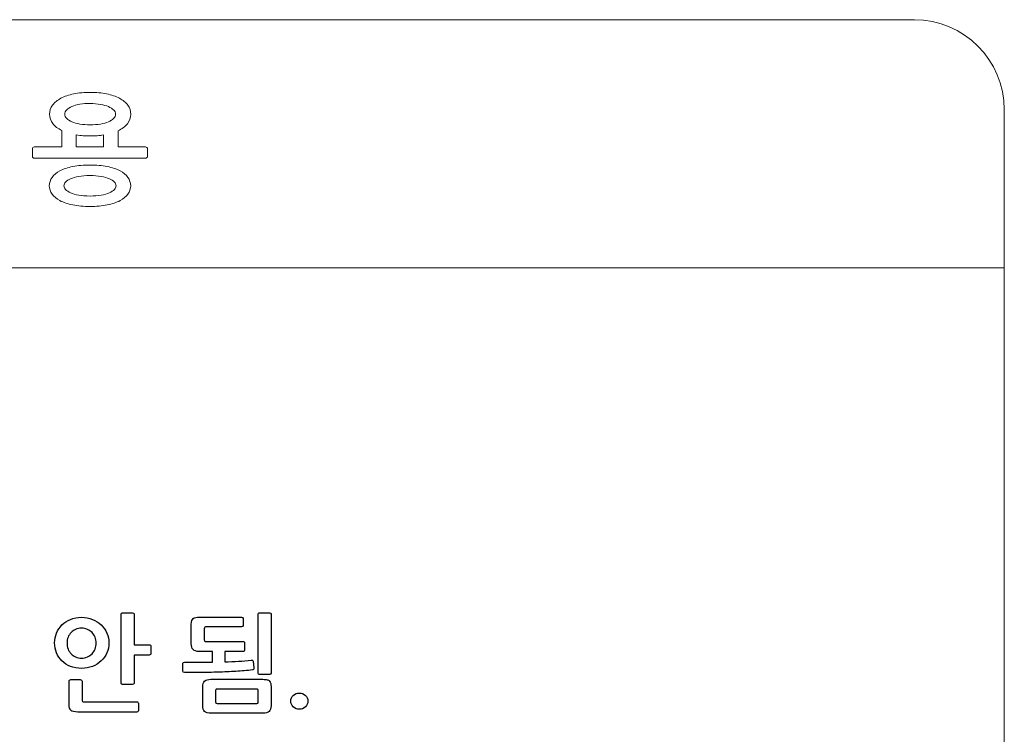
# Model space of a CAD drawing. Extents: x -31 to 326, y -229 to -50.
# Drawn here: x 187 to 220, y -174 to -150 of the extents above; entities that cross this region are included whole.
import ezdxf

# ---------------------------------------------------------------- set-up
doc = ezdxf.new("R2010")
doc.units = 0
doc.layers.add('_______1', color=160, linetype='Continuous')

msp = doc.modelspace()

# ---------------------------------------------------------------- linework, layer by layer
at = {"layer": '_______1', "color": 7, "lineweight": 0}
for points, knots in [([(220.238, -153.048), (220.238, -151.399), (218.888, -150.049), (217.238, -150.049), (217.238, -150.049), (143.299, -150.049), (143.299, -150.049), (141.65, -150.049), (140.3, -151.399), (140.299, -153.048), (140.299, -153.048), (140.299, -153.048), (140.299, -153.048), (140.299, -153.048), (140.299, -158.328), (140.299, -158.328), (140.299, -158.328), (220.238, -158.328), (220.238, -158.328), (220.238, -158.328), (220.238, -153.048), (220.238, -153.048), (220.238, -153.048), (220.238, -153.048), (220.238, -153.048)], [0, 0, 0, 0, 1, 1, 1, 2, 2, 2, 3, 3, 3, 4, 4, 4, 5, 5, 5, 6, 6, 6, 7, 7, 7, 8, 8, 8, 8]), ([(191.626, -154.65), (191.612, -154.663), (191.598, -154.67), (191.583, -154.67), (191.583, -154.67), (187.865, -154.67), (187.865, -154.67), (187.848, -154.67), (187.834, -154.663), (187.822, -154.65), (187.811, -154.637), (187.806, -154.623), (187.806, -154.609), (187.806, -154.609), (187.806, -154.354), (187.806, -154.354), (187.806, -154.338), (187.811, -154.323), (187.822, -154.311), (187.834, -154.299), (187.848, -154.293), (187.865, -154.293), (187.865, -154.293), (188.787, -154.293), (188.787, -154.293), (188.787, -154.293), (188.787, -153.744), (188.787, -153.744), (188.657, -153.682), (188.555, -153.604), (188.484, -153.512), (188.413, -153.42), (188.377, -153.316), (188.377, -153.2), (188.377, -153.089), (188.411, -152.989), (188.478, -152.9), (188.545, -152.811), (188.638, -152.734), (188.757, -152.67), (188.877, -152.607), (189.02, -152.558), (189.186, -152.524), (189.353, -152.491), (189.536, -152.474), (189.735, -152.474), (189.934, -152.474), (190.117, -152.491), (190.282, -152.524), (190.447, -152.558), (190.589, -152.607), (190.708, -152.67), (190.828, -152.734), (190.921, -152.811), (190.988, -152.9), (191.055, -152.989), (191.088, -153.089), (191.088, -153.2), (191.088, -153.319), (191.051, -153.425), (190.977, -153.519), (190.903, -153.612), (190.798, -153.691), (190.662, -153.756), (190.662, -153.756), (190.662, -154.293), (190.662, -154.293), (190.662, -154.293), (191.583, -154.293), (191.583, -154.293), (191.598, -154.293), (191.612, -154.3), (191.626, -154.313), (191.641, -154.326), (191.648, -154.34), (191.648, -154.354), (191.648, -154.354), (191.648, -154.609), (191.648, -154.609), (191.648, -154.623), (191.641, -154.637), (191.626, -154.65)], [0, 0, 0, 0, 1, 1, 1, 2, 2, 2, 3, 3, 3, 4, 4, 4, 5, 5, 5, 6, 6, 6, 7, 7, 7, 8, 8, 8, 9, 9, 9, 10, 10, 10, 11, 11, 11, 12, 12, 12, 13, 13, 13, 14, 14, 14, 15, 15, 15, 16, 16, 16, 17, 17, 17, 18, 18, 18, 19, 19, 19, 20, 20, 20, 21, 21, 21, 22, 22, 22, 23, 23, 23, 24, 24, 24, 25, 25, 25, 26, 26, 26, 27, 27, 27, 27]), ([(189.735, -152.846), (189.61, -152.843), (189.495, -152.851), (189.391, -152.868), (189.288, -152.886), (189.198, -152.911), (189.124, -152.943), (189.051, -152.976), (188.992, -153.014), (188.949, -153.057), (188.907, -153.1), (188.886, -153.148), (188.886, -153.199), (188.886, -153.251), (188.907, -153.298), (188.949, -153.342), (188.992, -153.385), (189.051, -153.423), (189.124, -153.455), (189.198, -153.488), (189.288, -153.513), (189.391, -153.53), (189.495, -153.548), (189.61, -153.557), (189.735, -153.557), (189.857, -153.557), (189.97, -153.548), (190.075, -153.53), (190.178, -153.513), (190.267, -153.488), (190.341, -153.455), (190.415, -153.423), (190.473, -153.385), (190.516, -153.342), (190.559, -153.298), (190.58, -153.251), (190.58, -153.199), (190.58, -153.148), (190.559, -153.101), (190.516, -153.059), (190.473, -153.017), (190.415, -152.98), (190.341, -152.949), (190.267, -152.918), (190.178, -152.893), (190.075, -152.874), (189.97, -152.855), (189.857, -152.846), (189.735, -152.846)], [0, 0, 0, 0, 1, 1, 1, 2, 2, 2, 3, 3, 3, 4, 4, 4, 5, 5, 5, 6, 6, 6, 7, 7, 7, 8, 8, 8, 9, 9, 9, 10, 10, 10, 11, 11, 11, 12, 12, 12, 13, 13, 13, 14, 14, 14, 15, 15, 15, 16, 16, 16, 16]), ([(189.735, -153.926), (189.65, -153.926), (189.569, -153.923), (189.494, -153.918), (189.419, -153.913), (189.344, -153.904), (189.27, -153.894), (189.27, -153.894), (189.27, -154.293), (189.27, -154.293), (189.27, -154.293), (190.179, -154.293), (190.179, -154.293), (190.179, -154.293), (190.179, -153.894), (190.179, -153.894), (190.108, -153.904), (190.036, -153.913), (189.964, -153.918), (189.891, -153.923), (189.815, -153.926), (189.735, -153.926)], [0, 0, 0, 0, 1, 1, 1, 2, 2, 2, 3, 3, 3, 4, 4, 4, 5, 5, 5, 6, 6, 6, 7, 7, 7, 7]), ([(191.084, -155.586), (191.084, -155.689), (191.054, -155.782), (190.992, -155.866), (190.931, -155.95), (190.843, -156.023), (190.728, -156.085), (190.612, -156.147), (190.47, -156.195), (190.301, -156.229), (190.131, -156.263), (189.94, -156.28), (189.727, -156.28), (189.513, -156.28), (189.322, -156.263), (189.152, -156.229), (188.983, -156.195), (188.84, -156.147), (188.725, -156.085), (188.61, -156.023), (188.522, -155.95), (188.461, -155.866), (188.4, -155.782), (188.369, -155.689), (188.369, -155.586), (188.369, -155.486), (188.4, -155.393), (188.461, -155.308), (188.522, -155.223), (188.61, -155.15), (188.725, -155.089), (188.84, -155.028), (188.983, -154.981), (189.152, -154.947), (189.322, -154.913), (189.513, -154.896), (189.727, -154.896), (189.94, -154.896), (190.131, -154.913), (190.301, -154.947), (190.47, -154.981), (190.612, -155.028), (190.728, -155.089), (190.843, -155.15), (190.931, -155.223), (190.992, -155.308), (191.054, -155.393), (191.084, -155.486), (191.084, -155.586)], [0, 0, 0, 0, 1, 1, 1, 2, 2, 2, 3, 3, 3, 4, 4, 4, 5, 5, 5, 6, 6, 6, 7, 7, 7, 8, 8, 8, 9, 9, 9, 10, 10, 10, 11, 11, 11, 12, 12, 12, 13, 13, 13, 14, 14, 14, 15, 15, 15, 16, 16, 16, 16]), ([(189.727, -155.249), (189.584, -155.249), (189.459, -155.259), (189.351, -155.277), (189.243, -155.296), (189.152, -155.322), (189.08, -155.355), (189.007, -155.387), (188.952, -155.423), (188.913, -155.464), (188.875, -155.504), (188.856, -155.546), (188.856, -155.589), (188.856, -155.633), (188.875, -155.675), (188.913, -155.715), (188.952, -155.756), (189.007, -155.792), (189.08, -155.824), (189.152, -155.857), (189.243, -155.883), (189.351, -155.902), (189.459, -155.92), (189.584, -155.93), (189.727, -155.93), (189.866, -155.93), (189.99, -155.92), (190.1, -155.902), (190.21, -155.883), (190.301, -155.857), (190.373, -155.824), (190.446, -155.792), (190.501, -155.756), (190.54, -155.715), (190.578, -155.675), (190.597, -155.633), (190.597, -155.589), (190.597, -155.546), (190.578, -155.504), (190.54, -155.464), (190.501, -155.423), (190.446, -155.387), (190.373, -155.355), (190.301, -155.322), (190.21, -155.296), (190.1, -155.277), (189.99, -155.259), (189.866, -155.249), (189.727, -155.249)], [0, 0, 0, 0, 1, 1, 1, 2, 2, 2, 3, 3, 3, 4, 4, 4, 5, 5, 5, 6, 6, 6, 7, 7, 7, 8, 8, 8, 9, 9, 9, 10, 10, 10, 11, 11, 11, 12, 12, 12, 13, 13, 13, 14, 14, 14, 15, 15, 15, 16, 16, 16, 16]), ([(220.238, -158.328), (220.238, -158.328), (220.238, -194.721), (220.238, -194.721), (220.238, -196.371), (218.888, -197.721), (217.238, -197.721), (217.238, -197.721), (143.299, -197.721), (143.299, -197.721), (141.649, -197.721), (140.299, -196.371), (140.299, -194.721), (140.299, -194.721), (140.299, -158.328), (140.299, -158.328), (140.299, -158.328), (220.238, -158.328), (220.238, -158.328)], [0, 0, 0, 0, 1, 1, 1, 2, 2, 2, 3, 3, 3, 4, 4, 4, 5, 5, 5, 6, 6, 6, 6])]:
    msp.add_open_spline(points, degree=3, knots=knots, dxfattribs=at)
at = {"layer": '_______1', "color": 7}
for points in [[(190.768, -169.879), (190.768, -169.848), (190.784, -169.833), (190.816, -169.833)], [(190.816, -169.833), (190.816, -169.833), (191.149, -169.833), (191.149, -169.833)], [(191.149, -169.833), (191.181, -169.833), (191.197, -169.848), (191.197, -169.879)], [(195.334, -169.879), (195.334, -169.867), (195.34, -169.856), (195.351, -169.847)], [(195.351, -169.847), (195.362, -169.837), (195.374, -169.833), (195.387, -169.833)], [(195.387, -169.833), (195.387, -169.833), (195.716, -169.833), (195.716, -169.833)], [(195.716, -169.833), (195.75, -169.833), (195.768, -169.848), (195.768, -169.879)], [(188.792, -170.237), (188.871, -170.159), (188.965, -170.097), (189.074, -170.051)], [(190.768, -172.181), (190.768, -172.181), (190.768, -169.879), (190.768, -169.879)], [(191.197, -169.879), (191.197, -169.879), (191.197, -170.899), (191.197, -170.899)], [(193.376, -169.976), (193.376, -169.976), (194.781, -169.976), (194.781, -169.976)], [(194.781, -169.976), (194.816, -169.976), (194.834, -169.991), (194.834, -170.022)], [(194.834, -170.022), (194.834, -170.022), (194.834, -170.255), (194.834, -170.255)], [(195.334, -171.842), (195.334, -171.842), (195.334, -169.879), (195.334, -169.879)], [(195.768, -169.879), (195.768, -169.879), (195.768, -171.842), (195.768, -171.842)], [(188.609, -170.509), (188.653, -170.406), (188.714, -170.316), (188.792, -170.237)], [(189.794, -170.492), (189.75, -170.448), (189.699, -170.413), (189.639, -170.387)], [(189.895, -170.648), (189.871, -170.588), (189.838, -170.536), (189.794, -170.492)], [(193.107, -170.867), (193.107, -170.867), (193.107, -170.207), (193.107, -170.207)], [(193.54, -170.365), (193.54, -170.365), (193.54, -170.731), (193.54, -170.731)], [(194.781, -170.301), (194.781, -170.301), (193.608, -170.301), (193.608, -170.301)], [(194.834, -170.255), (194.834, -170.286), (194.816, -170.301), (194.781, -170.301)], [(189.931, -170.842), (189.931, -170.773), (189.918, -170.709), (189.895, -170.648)], [(189.895, -171.041), (189.918, -170.979), (189.931, -170.913), (189.931, -170.842)], [(193.54, -170.731), (193.54, -170.75), (193.545, -170.765), (193.553, -170.776)], [(193.553, -170.776), (193.562, -170.786), (193.58, -170.792), (193.608, -170.792)], [(193.608, -170.792), (193.608, -170.792), (194.822, -170.792), (194.822, -170.792)], [(194.822, -170.792), (194.842, -170.792), (194.857, -170.794), (194.867, -170.799)], [(194.867, -170.799), (194.877, -170.803), (194.882, -170.815), (194.882, -170.834)], [(194.882, -170.834), (194.882, -170.834), (194.882, -171.069), (194.882, -171.069)], [(188.792, -171.44), (188.714, -171.363), (188.653, -171.273), (188.609, -171.169)], [(188.994, -171.041), (189.018, -171.102), (189.051, -171.155), (189.093, -171.199)], [(189.794, -171.199), (189.838, -171.155), (189.871, -171.102), (189.895, -171.041)], [(191.197, -170.899), (191.197, -170.899), (191.705, -170.899), (191.705, -170.899)], [(191.705, -170.899), (191.718, -170.899), (191.73, -170.903), (191.741, -170.912)], [(191.741, -170.912), (191.752, -170.92), (191.758, -170.93), (191.758, -170.942)], [(191.758, -170.942), (191.758, -170.942), (191.758, -171.195), (191.758, -171.195)], [(193.167, -171.057), (193.127, -171.013), (193.107, -170.95), (193.107, -170.867)], [(193.376, -171.122), (193.276, -171.122), (193.206, -171.101), (193.167, -171.057)], [(193.809, -171.122), (193.809, -171.122), (193.376, -171.122), (193.376, -171.122)], [(193.809, -171.478), (193.809, -171.478), (193.809, -171.122), (193.809, -171.122)], [(194.837, -171.122), (194.837, -171.122), (194.228, -171.122), (194.228, -171.122)], [(194.228, -171.122), (194.228, -171.122), (194.228, -171.47), (194.228, -171.47)], [(194.869, -171.11), (194.86, -171.118), (194.85, -171.122), (194.837, -171.122)], [(194.882, -171.069), (194.882, -171.088), (194.878, -171.102), (194.869, -171.11)], [(189.074, -171.622), (188.965, -171.578), (188.871, -171.518), (188.792, -171.44)], [(189.093, -171.199), (189.136, -171.243), (189.186, -171.278), (189.245, -171.304)], [(189.639, -171.304), (189.699, -171.278), (189.75, -171.243), (189.794, -171.199)], [(191.705, -171.241), (191.705, -171.241), (191.197, -171.241), (191.197, -171.241)], [(191.197, -171.241), (191.197, -171.241), (191.197, -172.181), (191.197, -172.181)], [(191.741, -171.227), (191.73, -171.236), (191.718, -171.241), (191.705, -171.241)], [(191.758, -171.195), (191.758, -171.206), (191.752, -171.217), (191.741, -171.227)], [(192.819, -171.524), (192.819, -171.491), (192.838, -171.474), (192.875, -171.474)], [(194.228, -171.47), (194.38, -171.465), (194.53, -171.458), (194.678, -171.448)], [(194.678, -171.448), (194.827, -171.439), (194.968, -171.426), (195.103, -171.409)], [(195.103, -171.409), (195.115, -171.407), (195.129, -171.408), (195.145, -171.412)], [(195.145, -171.412), (195.162, -171.417), (195.171, -171.429), (195.174, -171.448)], [(195.174, -171.448), (195.174, -171.448), (195.196, -171.676), (195.196, -171.676)], [(192.819, -171.766), (192.819, -171.766), (192.819, -171.524), (192.819, -171.524)], [(192.875, -171.822), (192.838, -171.822), (192.819, -171.803), (192.819, -171.766)], [(193.425, -171.824), (193.233, -171.826), (193.05, -171.825), (192.875, -171.822)], [(194.006, -171.814), (193.81, -171.82), (193.616, -171.823), (193.425, -171.824)], [(194.59, -171.787), (194.396, -171.8), (194.201, -171.809), (194.006, -171.814)], [(195.147, -171.737), (194.97, -171.758), (194.785, -171.775), (194.59, -171.787)], [(195.183, -171.719), (195.172, -171.729), (195.16, -171.735), (195.147, -171.737)], [(195.196, -171.676), (195.198, -171.695), (195.194, -171.71), (195.183, -171.719)], [(195.351, -171.876), (195.34, -171.868), (195.334, -171.857), (195.334, -171.842)], [(195.768, -171.842), (195.768, -171.873), (195.75, -171.889), (195.716, -171.889)], [(189.03, -172.109), (189.03, -172.097), (189.035, -172.086), (189.047, -172.075)], [(189.03, -172.89), (189.03, -172.89), (189.03, -172.109), (189.03, -172.109)], [(189.047, -172.075), (189.058, -172.065), (189.07, -172.059), (189.082, -172.059)], [(189.082, -172.059), (189.082, -172.059), (189.403, -172.059), (189.403, -172.059)], [(189.403, -172.059), (189.418, -172.059), (189.431, -172.065), (189.443, -172.075)], [(189.443, -172.075), (189.454, -172.086), (189.46, -172.097), (189.46, -172.109)], [(189.46, -172.109), (189.46, -172.109), (189.46, -172.744), (189.46, -172.744)], [(193.492, -172.303), (193.492, -172.213), (193.512, -172.149), (193.553, -172.11)], [(193.553, -172.11), (193.594, -172.071), (193.662, -172.051), (193.757, -172.051)], [(193.757, -172.051), (193.757, -172.051), (195.498, -172.051), (195.498, -172.051)], [(195.387, -171.889), (195.374, -171.889), (195.362, -171.884), (195.351, -171.876)], [(195.716, -171.889), (195.716, -171.889), (195.387, -171.889), (195.387, -171.889)], [(195.498, -172.051), (195.556, -172.051), (195.602, -172.056), (195.637, -172.065)], [(195.637, -172.065), (195.672, -172.075), (195.699, -172.09), (195.719, -172.11)], [(190.816, -172.228), (190.784, -172.228), (190.768, -172.212), (190.768, -172.181)], [(191.149, -172.228), (191.149, -172.228), (190.816, -172.228), (190.816, -172.228)], [(191.197, -172.181), (191.197, -172.212), (191.181, -172.228), (191.149, -172.228)], [(193.492, -172.929), (193.492, -172.929), (193.492, -172.303), (193.492, -172.303)], [(193.927, -172.386), (193.921, -172.391), (193.918, -172.403), (193.918, -172.422)], [(193.918, -172.422), (193.918, -172.422), (193.918, -172.807), (193.918, -172.807)], [(193.966, -172.379), (193.946, -172.379), (193.933, -172.382), (193.927, -172.386)], [(195.289, -172.379), (195.289, -172.379), (193.966, -172.379), (193.966, -172.379)], [(195.329, -172.388), (195.322, -172.382), (195.309, -172.379), (195.289, -172.379)], [(195.338, -172.425), (195.338, -172.406), (195.335, -172.394), (195.329, -172.388)], [(195.338, -172.807), (195.338, -172.807), (195.338, -172.425), (195.338, -172.425)], [(195.768, -172.307), (195.768, -172.307), (195.768, -172.932), (195.768, -172.932)], [(189.46, -172.744), (189.46, -172.768), (189.464, -172.783), (189.474, -172.79)], [(189.474, -172.79), (189.484, -172.797), (189.503, -172.801), (189.531, -172.801)], [(189.531, -172.801), (189.531, -172.801), (191.291, -172.801), (191.291, -172.801)], [(191.291, -172.801), (191.303, -172.801), (191.315, -172.806), (191.326, -172.815)], [(191.326, -172.815), (191.338, -172.825), (191.343, -172.835), (191.343, -172.847)], [(193.918, -172.807), (193.918, -172.828), (193.921, -172.841), (193.927, -172.846)], [(195.329, -172.846), (195.335, -172.841), (195.338, -172.828), (195.338, -172.807)], [(189.088, -173.086), (189.049, -173.048), (189.03, -172.983), (189.03, -172.89)], [(189.318, -173.143), (189.203, -173.143), (189.126, -173.124), (189.088, -173.086)], [(191.291, -173.143), (191.291, -173.143), (189.318, -173.143), (189.318, -173.143)], [(191.326, -173.132), (191.315, -173.139), (191.303, -173.143), (191.291, -173.143)], [(191.343, -173.1), (191.343, -173.114), (191.338, -173.125), (191.326, -173.132)], [(191.343, -172.847), (191.343, -172.847), (191.343, -173.1), (191.343, -173.1)], [(193.927, -172.846), (193.933, -172.851), (193.946, -172.853), (193.966, -172.853)], [(193.966, -172.853), (193.966, -172.853), (195.289, -172.853), (195.289, -172.853)], [(195.289, -172.853), (195.309, -172.853), (195.322, -172.851), (195.329, -172.846)], [(195.704, -173.124), (195.662, -173.162), (195.593, -173.181), (195.498, -173.181)], [(195.768, -172.932), (195.768, -173.022), (195.747, -173.086), (195.704, -173.124)], [(196.713, -173.052), (196.633, -173.052), (196.565, -173.025), (196.509, -172.972)], [(196.915, -172.972), (196.86, -173.025), (196.792, -173.052), (196.713, -173.052)], [(195.498, -173.181), (195.498, -173.181), (193.776, -173.181), (193.776, -173.181)]]:
    msp.add_open_spline(points, degree=3, dxfattribs=at)
for points, knots in [([(189.074, -170.051), (189.184, -170.004), (189.306, -169.981), (189.441, -169.981), (189.575, -169.981), (189.699, -170.004), (189.811, -170.051)], [11, 11, 11, 11, 12, 12, 12, 13, 13, 13, 13]), ([(189.811, -170.051), (189.923, -170.097), (190.019, -170.159), (190.1, -170.237), (190.181, -170.316), (190.244, -170.406), (190.289, -170.509), (190.334, -170.612), (190.356, -170.721), (190.356, -170.834)], [13, 13, 13, 13, 14, 14, 14, 15, 15, 15, 16, 16, 16, 16]), ([(193.107, -170.207), (193.107, -170.117), (193.128, -170.056), (193.17, -170.024), (193.213, -169.992), (193.281, -169.976), (193.376, -169.976)], [24, 24, 24, 24, 25, 25, 25, 26, 26, 26, 26]), ([(188.609, -171.169), (188.566, -171.064), (188.544, -170.953), (188.544, -170.834), (188.544, -170.721), (188.566, -170.612), (188.609, -170.509)], [7, 7, 7, 7, 8, 8, 8, 9, 9, 9, 9]), ([(189.245, -170.387), (189.186, -170.413), (189.136, -170.448), (189.093, -170.492), (189.051, -170.536), (189.018, -170.588), (188.994, -170.648)], [5, 5, 5, 5, 6, 6, 6, 7, 7, 7, 7]), ([(189.639, -170.387), (189.579, -170.361), (189.513, -170.348), (189.441, -170.348), (189.369, -170.348), (189.303, -170.361), (189.245, -170.387)], [3, 3, 3, 3, 4, 4, 4, 5, 5, 5, 5]), ([(193.608, -170.301), (193.585, -170.301), (193.569, -170.305), (193.557, -170.313), (193.546, -170.322), (193.54, -170.339), (193.54, -170.365)], [31, 31, 31, 31, 32, 32, 32, 33, 33, 33, 33]), ([(188.994, -170.648), (188.97, -170.709), (188.959, -170.773), (188.959, -170.842), (188.959, -170.913), (188.97, -170.979), (188.994, -171.041)], [7, 7, 7, 7, 8, 8, 8, 9, 9, 9, 9]), ([(190.356, -170.834), (190.356, -170.953), (190.334, -171.064), (190.289, -171.169), (190.244, -171.273), (190.181, -171.363), (190.1, -171.44), (190.019, -171.518), (189.923, -171.578), (189.811, -171.622)], [0, 0, 0, 0, 1, 1, 1, 2, 2, 2, 3, 3, 3, 3]), ([(189.245, -171.304), (189.303, -171.33), (189.369, -171.343), (189.441, -171.343), (189.513, -171.343), (189.579, -171.33), (189.639, -171.304)], [11, 11, 11, 11, 12, 12, 12, 13, 13, 13, 13]), ([(192.875, -171.474), (193.025, -171.479), (193.178, -171.481), (193.335, -171.481), (193.492, -171.481), (193.65, -171.48), (193.809, -171.478)], [17, 17, 17, 17, 18, 18, 18, 19, 19, 19, 19]), ([(189.811, -171.622), (189.699, -171.665), (189.575, -171.687), (189.441, -171.687), (189.306, -171.687), (189.184, -171.665), (189.074, -171.622)], [3, 3, 3, 3, 4, 4, 4, 5, 5, 5, 5]), ([(195.719, -172.11), (195.739, -172.13), (195.752, -172.156), (195.758, -172.188), (195.764, -172.22), (195.768, -172.26), (195.768, -172.307)], [10, 10, 10, 10, 11, 11, 11, 12, 12, 12, 12]), ([(196.509, -172.972), (196.453, -172.919), (196.425, -172.854), (196.425, -172.778), (196.425, -172.703), (196.453, -172.639), (196.509, -172.587)], [1, 1, 1, 1, 2, 2, 2, 3, 3, 3, 3]), ([(196.509, -172.587), (196.565, -172.535), (196.633, -172.509), (196.713, -172.509), (196.792, -172.509), (196.86, -172.535), (196.915, -172.587), (196.97, -172.639), (196.997, -172.703), (196.997, -172.778), (196.997, -172.854), (196.97, -172.919), (196.915, -172.972)], [3, 3, 3, 3, 4, 4, 4, 5, 5, 5, 6, 6, 6, 7, 7, 7, 7]), ([(193.776, -173.181), (193.664, -173.181), (193.588, -173.162), (193.55, -173.124), (193.511, -173.086), (193.492, -173.021), (193.492, -172.929)], [2, 2, 2, 2, 3, 3, 3, 4, 4, 4, 4])]:
    msp.add_open_spline(points, degree=3, knots=knots, dxfattribs=at)

doc.saveas('drawing.dxf')
